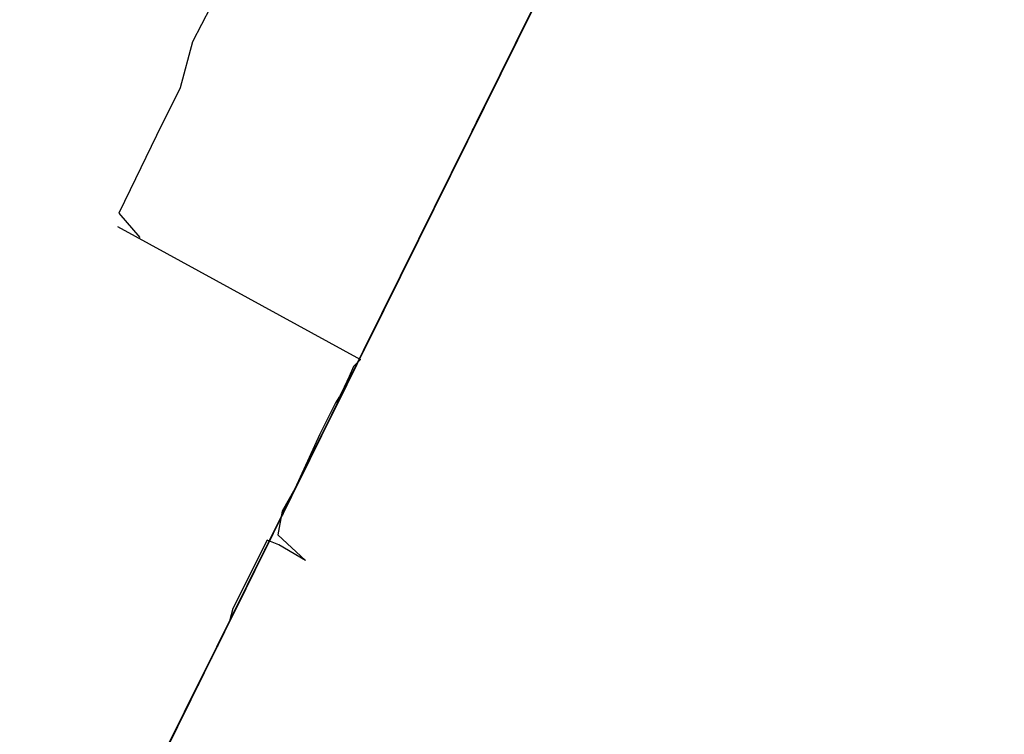
# Model space of a CAD drawing. Units: inches. Extents: x -3754 to 15342, y 59 to 24462.
# Drawn here: x 8542 to 10937, y 11482 to 13221 of the extents above; entities that cross this region are included whole.
import ezdxf

# ---------------------------------------------------------------- set-up
doc = ezdxf.new("R2010")
doc.units = ezdxf.units.IN
doc.header["$MEASUREMENT"] = 0
doc.layers.add('TRACE', color=7, linetype='Continuous')

msp = doc.modelspace()

# ---------------------------------------------------------------- linework, layer by layer
at = {"layer": 'TRACE'}
for points in [[(10937.1, 15564.1, -2375.8), (10831.2, 15350.2, -2501.4), (10625, 14933.6, -2639.5), (10483.3, 14647.3, -2780.6), (10410.9, 14500.9, -2768), (10388.6, 14455.9, -2692.7), (10288.3, 14253.2, -2717.8), (10221.4, 14118.1, -2755.5), (10148.9, 13971.8, -2755.5), (10059.8, 13791.6, -2843.4), (9931.6, 13532.7, -2994.1), (9920.4, 13510.2, -3069.4), (9842.4, 13352.5, -3031.7), (9714.2, 13093.6, -3044.3), (9552.6, 12767.1, -3069.4), (9441.2, 12541.9, -3044.3), (9307.4, 12271.7, -3069.4), (9240.5, 12136.6, -3069.4), (9084.5, 11821.4, -3157.3), (8844.9, 11337.2, -3157.3)], [(9258, 12171.9, -2437.5), (10821.4, 15330.3, -2391.5)], [(9334.1, 12325.7, -2274.3), (10810.8, 15308.8, -2249.4)], [(9341.5, 12340.5, -1992.9), (10818.1, 15323.7, -2001.1)], [(10812.6, 15312.4, 33.4), (9386.2, 12430.9, 38.2)], [(10066.3, 13804.7, 3096.3), (10067.4, 13807, 2703), (10050.7, 13773.3, 2690.5), (9989, 13648.6, 2706.8), (9952.8, 13575.6, 2706.8), (9893.4, 13455.5, 2693), (9832.8, 13333.1, 2681.8), (9790, 13246.6, 2679.2), (9776.6, 13219.6, 2701.8), (9774.4, 13215.1, 2892.8), (9773, 13212.3, 2982.5), (9777.3, 13220.9, 3065.9), (9780.1, 13226.6, 3097.9), (9785.8, 13238.1, 3110.7), (9808.7, 13284.4, 3099.1), (9831.4, 13330.3, 3095.3), (9889.2, 13447, 3095.3), (9993.6, 13658, 3101.8), (10062.7, 13797.6, 3104.5), (10065.4, 13803, 3098.5)], [(9679.5, 13023.4, -1863.9), (9675.3, 13014.9, -1807.4), (9678.1, 13020.6, -1480.8), (10047.4, 13766.7, -1487.1)], [(10023.7, 13718.8, 1076.1), (9706.1, 13077.1, 1076.1), (9712.4, 13090, 668.2), (9760.9, 13187.9, 672.7), (9779.5, 13225.4, 679.8), (9807.7, 13282.5, 639.6), (10020.5, 13712.3, 661.1), (10020.5, 13712.3, 1069)], [(9676.7, 13017.8, -1860.8), (9728.3, 13121.9, -1885.9), (9909.5, 13488, -1876.5), (9984.7, 13640, -1885.9), (10004.2, 13679.4, -1892.2)], [(9706.5, 13078, 2277.2), (10004.2, 13679.4, 2277.2), (10011.4, 13694, 2327.5), (10011.4, 13694, 2380.4), (10013.3, 13697.6, 2460.5), (10013.3, 13697.6, 2502.6), (10010.8, 13692.8, 2552.9), (10013.9, 13698.9, 2614), (10013.9, 13698.9, 2666.9), (10007.2, 13685.5, 2683.2), (9996.4, 13663.6, 2699.5), (9911.4, 13491.9, 2677.8), (9794.5, 13255.7, 2665.6), (9781.8, 13230.2, 2671), (9765, 13196.1, 2669.6), (9723.4, 13112.1, 2665.6), (9696.3, 13057.3, 2672.3), (9690.2, 13045.1, 2494.5), (9696.9, 13058.5, 2396.7), (9693.9, 13052.4, 2357.3), (9694.5, 13053.6, 2315.2), (9707.1, 13079.2, 2275.9)], [(9991.9, 13654.5, 3455.8), (9988.3, 13647.2, 3113.7), (9899, 13466.9, 3110.2), (9828.1, 13323.6, 3099.6), (9798.3, 13263.5, 3112.5), (9758.7, 13183.4, 3126.6), (9736.6, 13138.8, 3132.5), (9565.5, 12793.1, 3127.8), (9537.8, 12737.2, 3156), (9523.2, 12707.7, 3208.9), (9501.3, 12663.4, 3205.4), (9506.5, 12674, 3203), (9511.2, 12683.4, 3171.3), (9516.4, 12694, 3103.1), (9513.8, 12688.7, 3038.4), (9508.1, 12677.1, 2960.8)], [(9968.9, 13608, -961.4), (9765.6, 13197.3, -965.6), (9760.8, 13187.7, -1042.7), (9756.1, 13178.1, -1166.8), (9758.9, 13183.9, -1177.5), (9796.9, 13260.6, -1173.3), (9813.1, 13293.3, -1173.3), (9826.4, 13320.1, -1166.8), (9838.7, 13345.1, -1166.8), (9838.7, 13345.1, -1181.8), (9966, 13602.2, -1166.8), (9970.8, 13611.8, -961.4)], [(9956.7, 13583.4, 641), (9956, 13582, 320.7), (9671, 13006.2, 319.1), (9669.6, 13003.4, 654.9), (9765.5, 13197.2, 664.3), (9778.6, 13223.7, 670.5), (9808.3, 13283.6, 631.6), (9955.3, 13580.6, 644.1)], [(9932.8, 13535.1, 22.7), (9925, 13519.4, -289.5), (9745.4, 13156.6, -282.5), (9748.5, 13162.9, 29.7), (9932, 13533.5, 29.7), (9932, 13533.5, 14)], [(9916, 13501.1, -649.1), (9562.7, 12787.5, -647.7), (9564.6, 12791.3, -944.8), (9917.9, 13505, -939.1), (9917.2, 13503.7, -650.6)], [(9909.4, 13487.8, 1089.7), (9581.7, 12825.8, 1101.4), (9581.7, 12825.8, 1390.5), (9907.6, 13484.3, 1378.8)], [(9878.1, 13424.7, 2240.4), (9872, 13412.3, 1831.3), (9645, 12953.8, 1834.1), (9653.6, 12971.1, 2254.2), (9883, 13434.6, 2240.4)], [(9830.7, 13328.8, -297.2), (9827.8, 13322.9, -638.9), (9484.6, 12629.8, -630.2), (9483.7, 12627.8, -286.3), (9829.7, 13326.9, -290.7), (9829.7, 13326.9, -301.6)], [(9821.9, 13311.1, -1189.1), (9824.8, 13316.9, -1434.7), (9820.8, 13308.8, -1455.3), (9819.6, 13306.5, -1478.6), (9612.5, 12888.1, -1474.7), (9610.8, 12884.7, -1191.7), (9610.8, 12884.7, -1180), (9819, 13305.3, -1178.8), (9820.8, 13308.8, -1189.1)], [(9818.1, 13303.3, 1816.2), (9822.7, 13312.7, 1415.9), (9526.1, 12713.4, 1402), (9527.6, 12716.6, 1607.3), (9523, 12707.2, 1603.9), (9518.3, 12697.8, 1398.5), (9388.6, 12435.7, 1398.5)], [(9802.4, 13271.7, 3373), (9755.4, 13176.7, 3397.9), (9686.2, 13037, 3397.9), (9592.2, 12847.1, 3397.9), (9539.7, 12740.9, 3397.9), (9536.9, 12735.3, 3366.7), (9487.1, 12634.7, 3366.7), (9462.2, 12584.5, 3360.5), (9456.7, 12573.3, 3335.6), (9426.3, 12511.8, 3335.6), (9393.1, 12444.8, 3304.4)], [(9005.9, 13250.9, 5853.7), (8962.5, 13166.6, 5843.9), (8932.3, 13055.1, 5854.1), (8874.7, 12938.8, 5854.1), (8811, 12806.5, 5841), (8783.2, 12750.3, 5841), (8834.6, 12691.1, 5848.1)], [(9771.7, 13209.7, 307.5), (9466.6, 12593.3, 299.1), (9464.4, 12588.8, 37.9)], [(9768.7, 13203.6, 2929.7), (9508.8, 12678.5, 2950.9), (9507.7, 12676.3, 2959.4)], [(9773.7, 13213.7, 2695), (9761.8, 13189.6, 2676.7), (9657.8, 12979.5, 2693.8), (9655.6, 12975.1, 2930.6)], [(9656.2, 12976.4, 2928.1), (9770.1, 13206.5, 2918.9), (9772.9, 13212, 2697.5)], [(9774, 13214.2, 305.8), (9775.5, 13217.3, 36.2)], [(9761.5, 13189.1, -962.2), (9478, 12616.3, -967.6), (9478, 12616.3, -1172.4), (9745.9, 13157.6, -1175.1), (9752.3, 13170.5, -1174.7), (9759.9, 13185.8, -964.8)], [(9742.2, 13150.1, -279.5), (9747, 13159.8, 30.2), (9566.4, 12795, 31.7), (9567.8, 12797.8, -279.5), (9742.9, 13151.5, -281.1)], [(9738.7, 13143.1, 3384.1), (9745.7, 13157.2, 3344.3), (9751.3, 13168.4, 3255.2), (9746.6, 13159, 3169.3), (9736.4, 13138.4, 3150.5), (9672.3, 13008.8, 3148.4), (9627.2, 12917.7, 3144.2), (9622, 12907.3, 3187.1), (9612.7, 12888.5, 3252.1), (9606.2, 12875.4, 3300.3), (9606.2, 12875.4, 3351.6), (9607.2, 12877.3, 3383)], [(9735, 13135.6, 3384.1), (9689.9, 13044.5, 3385.1), (9633.7, 12930.8, 3384.1), (9596.9, 12856.6, 3384.1), (9573.7, 12809.6, 3382), (9542.1, 12745.8, 3375.7)], [(9711, 13087.1, 665.2), (9705, 13074.8, 668.6), (9700.4, 13065.6, 1075.7), (9471.1, 12602.4, 1068.9), (9474.1, 12608.5, 658.3), (9701.9, 13068.7, 665.2)], [(9692.5, 13049.7, 2671), (9685, 13034.6, 2464), (9692.9, 13050.5, 2422.7), (9693.6, 13051.8, 2297.7), (9702.1, 13069, 2266.5)], [(9450.7, 12561.2, -1490.5), (9513, 12687, -1478.8), (9551.9, 12765.6, -1475.9), (9563.6, 12789.2, -1522.6), (9586.9, 12836.3, -1478.8), (9669.9, 13004, -1487.6), (9673.8, 13011.9, -1528.5), (9673.8, 13011.9, -1849.9), (9449.4, 12558.6, -1852.8), (9448.1, 12556, -1490.5)], [(9665.9, 12995.8, 655.6), (9387.8, 12434.2, 657.3)], [(9665.1, 12994.3, 652.1), (9666.6, 12997.4, 320.6), (9573.7, 12809.7, 311.9), (9525.7, 12712.7, 303.1), (9521, 12703.3, 320.6), (9491.6, 12643.8, 303.1), (9483.9, 12628.2, 322.3), (9388.6, 12435.8, 315.3)], [(9389.2, 12437, 2455.2), (9519, 12699.2, 2456.4), (9525.1, 12711.4, 2456.4), (9539.2, 12740, 2456.4), (9558.4, 12778.7, 2382.4), (9568, 12798.1, 2344.9), (9592.7, 12848.1, 2300.5), (9618, 12899.1, 2289.1), (9646.2, 12956.2, 2274.3), (9649.8, 12963.3, 2274.3), (9646.7, 12957.2, 2239.1), (9650.3, 12964.4, 2190.2), (9645.7, 12955.2, 2161.7), (9634.6, 12932.7, 2152.6), (9595.7, 12854.2, 2161.7), (9558.4, 12778.7, 2162.9), (9520.5, 12702.2, 2172), (9473.1, 12606.3, 2178.8), (9437.2, 12533.9, 2185.6), (9417, 12493.1, 2185.6), (9388.7, 12436, 2183.3), (9388.7, 12436, 2170.8), (9430.1, 12519.6, 2179.9), (9475.1, 12610.4, 2173.1), (9536.2, 12733.8, 2160.6), (9617.5, 12898.1, 2146.9), (9636.1, 12935.8, 2145.8), (9642.7, 12949.1, 2121.9), (9645.7, 12955.2, 2052.5), (9640.5, 12944.5, 1829.4), (9635.9, 12935.4, 1751.8), (9628.7, 12920.7, 1715), (9609.6, 12882.3, 1708.9), (9604.2, 12871.3, 1612.9), (9543.5, 12748.6, 1612.9), (9485.5, 12631.4, 1625.1), (9428.4, 12516, 1635.4), (9422, 12503.2, 1688.5), (9397.5, 12453.8, 1753.8)], [(9643.9, 12951.6, 2931.2), (9646, 12955.7, 2694.5), (9586.6, 12835.8, 2700.6), (9582.5, 12827.5, 2775.9), (9583.9, 12830.3, 2932.7), (9643.3, 12950.2, 2932.7)], [(9624.8, 12913, 3144.2), (9580.2, 12822.8, 3148.4), (9566.7, 12795.6, 3148.4), (9558.8, 12779.6, 3151.5), (9564.4, 12790.9, 3179.8), (9569.5, 12801.2, 3211.2), (9563.5, 12789, 3241.6), (9550, 12761.7, 3245.8), (9544.4, 12750.5, 3256.3), (9547.2, 12756.1, 3331.7), (9544.4, 12750.5, 3374.6)], [(9610.4, 12883.8, -1191.3), (9598.9, 12860.7, -1182.7), (9388.8, 12436.1, -1180.5), (9384.9, 12428.3, -1464.7), (9610.4, 12883.8, -1460.4), (9608.5, 12880, -1189.1)], [(9392.2, 12443, 3220.9), (9437.8, 12535.1, 3220.9), (9500.4, 12661.5, 3206.3), (9512.1, 12685.2, 3118.2), (9506.9, 12674.7, 2986), (9503, 12666.8, 2962.5), (9388.3, 12435.1, 2956.6), (9389.6, 12437.7, 2942), (9531.6, 12724.7, 2944.9), (9570.7, 12803.7, 2936.1), (9581.2, 12824.7, 2930.2), (9573.3, 12808.9, 2912.6), (9569.4, 12801, 2809.8), (9568.1, 12798.4, 2754), (9569.4, 12801, 2727.6), (9581.2, 12824.7, 2727.6), (9581.2, 12824.7, 2704.1), (9564.2, 12790.5, 2704.1), (9544.7, 12751, 2663), (9465.2, 12590.4, 2671.8), (9424.8, 12508.8, 2671.8), (9393.5, 12445.6, 2674.7), (9396, 12450.7, 2658.7), (9393.5, 12445.5, 2651.5), (9533.3, 12728, 2654.4), (9568.5, 12799.3, 2533), (9555.7, 12773.3, 2534.4), (9543.5, 12748.7, 2534.4), (9535.8, 12733.2, 2522.9), (9535.8, 12733.2, 2502.6), (9533.9, 12729.3, 2481), (9527.5, 12716.3, 2465.1), (9389, 12436.5, 2460.7), (9385.1, 12428.7, 2452.1)], [(9573, 12808.3, 1386.6), (9576.5, 12815.3, 1093.6), (9385.8, 12430, 1093.6)], [(9571.3, 12804.8, 1386.6), (9387.5, 12433.5, 1382.7)], [(9384.4, 12427.2, 4844.2), (9423.1, 12505.5, 4854.2), (9552, 12765.9, 4850.9), (9552, 12765.9, 4840.8), (9440.3, 12540.1, 4844.2), (9385.1, 12428.7, 4837.5)], [(9385.1, 12428.7, -644.4), (9560, 12782.1, -647.1), (9563.2, 12788.4, -948.9), (9384.7, 12427.8, -948.9)], [(9385.1, 12428.7, 4707.9), (9398.6, 12456, 4698.4), (9425.6, 12510.5, 4700.3), (9462.7, 12585.5, 4700.3), (9500.7, 12662.1, 4698.4), (9536.1, 12733.7, 4709.8), (9543.7, 12749, 4696.5), (9544.5, 12750.7, 4633.8), (9543.7, 12749, 4597.7), (9541.2, 12743.9, 4571.1), (9549.6, 12760.9, 4291.8), (9555.5, 12772.9, 4193)], [(9561.5, 12785, 31.8), (9562.9, 12787.8, -278), (9386, 12430.5, -275.7), (9386.9, 12432.3, 32.5), (9561.5, 12785, 31.8)], [(9551.1, 12764, 5626.6), (9553.9, 12769.7, 4186.9), (9521.5, 12704.2, 4171.9), (9495.7, 12652.1, 4178.3), (9485.2, 12630.9, 4195.5), (9484.2, 12629, 4223.5), (9448.9, 12557.6, 4223.5), (9393.6, 12445.7, 4225.6), (9386.9, 12432.2, 4225.6)], [(9559.7, 12781.3, 3150.4), (9550.8, 12763.4, 3150.4), (9534.5, 12730.6, 3163), (9529.9, 12721.2, 3200.7), (9524.3, 12709.9, 3223.7), (9507.1, 12675.2, 3215.4), (9394.6, 12447.9, 3227.9)], [(9550.5, 12762.8, 5623.7), (9558.1, 12778.1, 5859.1)], [(9548.3, 12758.3, 5536.8), (9524, 12709.2, 5527.6), (9490.2, 12641.1, 5536.8), (9421.4, 12502.1, 5524.6), (9390.4, 12439.4, 5524.6), (9379.6, 12417.6, 5533.7)], [(9542.6, 12746.9, 4175.4), (9538.1, 12737.8, 4057.1), (9538.1, 12737.8, 3948.8), (9536.6, 12734.8, 3881.2), (9508.1, 12677.2, 3894.7), (9481.1, 12622.6, 3881.2), (9481.1, 12622.6, 3860.9), (9451.1, 12561.9, 3901.5), (9404.5, 12467.9, 3894.7), (9380.5, 12419.4, 3894.7)], [(9381, 12420.3, 4955.8), (9549.6, 12761, 4965)], [(9541.2, 12743.9, 4588.2), (9500.7, 12662.1, 4588.2), (9493.1, 12646.8, 4698.4), (9488.9, 12638.3, 4698.4), (9498.1, 12657, 4580.6), (9470.3, 12600.8, 4571.1), (9426.5, 12512.2, 4563.5), (9429.8, 12519, 4373.5), (9420.5, 12500.3, 4375.4), (9418, 12495.2, 4573), (9496.5, 12653.6, 4590.1)], [(9544.5, 12750.7, 4403.9), (9486.3, 12633.2, 4405.8), (9488, 12636.6, 4459), (9496.5, 12653.6, 4517.9), (9492.2, 12645.1, 4580.6), (9483.8, 12628, 4576.8), (9489.7, 12640, 4512.2), (9479.6, 12619.5, 4409.6), (9483, 12626.3, 4390.6), (9544.5, 12750.7, 4392.5)], [(9486.3, 12633.2, 4291.8), (9549.6, 12760.9, 4291.8), (9550.4, 12762.7, 4284.2), (9485.5, 12631.5, 4286.1)], [(9544.1, 12749.9, 3397.6), (9542.6, 12746.9, 3465.2), (9542.6, 12746.9, 3519.3), (9524.6, 12710.5, 3546.4), (9505.1, 12671.1, 3539.6), (9494.6, 12649.9, 3532.8), (9497.6, 12655.9, 3431.4), (9503.6, 12668.1, 3384), (9524.6, 12710.5, 3380.6), (9541.1, 12743.9, 3404.3)], [(9547.2, 12756.1, -2282.5), (9539.8, 12741.2, -1984.6), (9503.1, 12667, -1852.2)], [(9535, 12731.5, 5244.1), (9551.6, 12765, 5246)], [(8779.9, 12717.7, 5835.6), (9370.8, 12394.4, 5861.7), (9354.1, 12377.2, 5833.1), (9343.6, 12352.4, 5790), (9331, 12326.9, 5790), (9331, 12326.9, 5545), (9319.8, 12304.3, 5545), (9310.6, 12288.3, 5522.4), (9272.6, 12212.5, 5518.6), (9211.8, 12079.6, 5519.7), (9180.3, 12025.3, 5517), (9170.2, 11967.4, 5522.2), (9237.4, 11904.8, 5511.4), (9172.4, 11943, 5489.7), (9144, 11954.9, 5458.4), (9060.5, 11788, 5301.5), (9052.6, 11757.4, 5223.4), (7950.8, 9547.3, 5197.1), (7405.8, 8424.1, 5176.9), (6467.9, 6191.4, 4973.2)], [(9537.5, 12736.5, 4961.9), (9534.8, 12731, 5144.3), (9534.8, 12731, 5244.6), (9457.9, 12575.7, 5250.7), (9382.3, 12423, 5250.7)], [(9537.6, 12736.7, 3558.2), (9500.6, 12662.1, 3541.6), (9477, 12614.3, 3549.9), (9459.3, 12578.5, 3571.5), (9457.1, 12574, 3628.1), (9458.5, 12577, 3651.4), (9503.6, 12668, 3724.6), (9471.1, 12602.4, 3754.6), (9386.2, 12430.8, 3752.9)], [(9532.1, 12725.7, 3881.2), (9536.6, 12734.8, 3536.2)], [(9511.8, 12684.7, 5849.9), (9399.8, 12458.4, 5764.8), (9381, 12420.3, 5752.6), (9381, 12420.3, 5728.3), (9521.3, 12703.7, 5852.9)], [(9493.1, 12646.8, 3370.5), (9485.6, 12631.7, 3434.8), (9481.1, 12622.6, 3502.4), (9458.6, 12577.1, 3519.3), (9379, 12416.4, 3515.9)], [(9443.6, 12546.8, 3624.2), (9469.1, 12598.3, 3674.9), (9500.6, 12662, 3722.2), (9470.6, 12601.3, 3749.3), (9425.5, 12510.4, 3749.3), (9388, 12434.6, 3749.3)], [(9386.8, 12432.1, 4375.4), (9433.2, 12525.8, 4373.5), (9451.8, 12563.3, 4362.1), (9460.2, 12580.3, 4356.4), (9478.7, 12617.8, 4364), (9485.5, 12631.5, 4364), (9488, 12636.6, 4191.1)], [(9386.8, 12432.1, 4364), (9408.7, 12476.4, 4364), (9435.7, 12530.9, 4362.1), (9457.7, 12575.2, 4348.8), (9480.4, 12621.2, 4358.3), (9483.8, 12628, 4221.5)], [(9476.8, 12613.8, -632.3), (9385.2, 12428.9, -630.1)], [(9387.8, 12434.1, -967.4), (9473.8, 12607.8, -965.3), (9472.8, 12605.9, -1152.5), (9460.4, 12580.8, -1174.1), (9385.9, 12430.3, -1176.2)], [(9469.6, 12599.3, 665.2), (9466.6, 12593.2, 1075.7), (9386.1, 12430.6, 1075.7), (9387.6, 12433.7, 1038.1)], [(9475.8, 12611.9, -282.7), (9386.2, 12430.8, -284.9)], [(9476.8, 12613.8, -282.7), (9476.8, 12613.8, -628)], [(9462.1, 12584.2, 36.2), (9463.6, 12587.3, 302.4), (9386.6, 12431.7, 300.7)], [(9466.6, 12593.2, 661.7), (9389.1, 12436.8, 665.2), (9390.6, 12439.8, 651.5)], [(9443.8, 12547.2, 3624.8), (9384.7, 12427.8, 3613.1)], [(9440.8, 12541.2, -1487.1), (9443.9, 12547.5, -1854.5), (9384.9, 12428.3, -1852.7)], [(9442.4, 12544.4, -1485.4), (9387.3, 12433, -1483.6)], [(9388.6, 12435.8, 622.4), (9397.1, 12453, 596.3), (9398.7, 12456.1, 556.1), (9393.3, 12445.1, 528.2), (9388.6, 12435.8, 521.2)], [(8692.1, 11028.7, 1254), (8690.3, 11025, 1112.4), (9271.9, 12200, 1102.6), (9386.6, 12431.6, 1092.9), (9313.2, 12283.3, 1256.9)], [(9016.7, 11684.5, 62.7), (9386.1, 12430.7, 43.6), (9389.5, 12437.6, 36), (9162.5, 11978.9, 51.3)], [(9143.9, 11941.3, 356.2), (9384.4, 12427.3, 345.3), (9386.1, 12430.7, 318.5), (9135.3, 11924.1, 337.6)], [(9386.3, 12431.1, -1472.8), (9173.6, 12001.3, -1491.4), (9170.3, 11994.7, -1881.6), (9383, 12424.5, -1874.1), (9386.3, 12431.1, -1476.5)], [(9385.8, 12430.1, -248.1), (9387.2, 12433, -1882.9), (9332.6, 12322.6, -1999.7), (9332.6, 12322.6, -2277.4), (9254.1, 12164, -2454.8), (9255.4, 12166.7, -3011)], [(9385.5, 12429.4, 3313.8), (9385.5, 12429.5, 3316.8), (9377.6, 12413.5, 3316.4), (9376.2, 12410.6, 3317.7), (9374.6, 12407.4, 3322.8), (9374.5, 12407.2, 3328.1), (9374.5, 12407.2, 3331.6), (9374.3, 12406.7, 3335.6), (9372.8, 12403.8, 3338), (9369.7, 12397.4, 3337.8), (9365, 12388, 3338.7), (9360.5, 12379, 3344.6), (9355.2, 12368.3, 3353.9), (9353.4, 12364.7, 3359.7), (9351.4, 12360.6, 3365.3), (9350.7, 12359.1, 3371), (9346.6, 12350.8, 3377.8), (9341.7, 12341.1, 3386.4), (9337.9, 12333.3, 3390.7), (9335.5, 12328.4, 3393.8), (9335.4, 12328.2, 3403.5), (9335.4, 12328.2, 3412.4), (9336.7, 12330.8, 3420.9), (9338.3, 12334.1, 3429.5), (9359.7, 12377.3, 3465.1), (9385, 12428.5, 3511.8), (9384.4, 12427.2, 3713.9), (9386, 12430.5, 3827.8), (9386.7, 12431.9, 3891.1), (9394.7, 12448.1, 3915.3), (9390.8, 12440.1, 3920.3), (9388.4, 12435.2, 3926.8), (9385.6, 12429.7, 3937.5), (9385.6, 12429.7, 4042), (9385.1, 12428.7, 4072.1), (9384.7, 12427.9, 4117.3), (9384.9, 12428.3, 4178.2), (9389.7, 12438, 4198.3), (9392.3, 12443.3, 4207.6), (9394.5, 12447.6, 4215), (9390.1, 12438.8, 4219.7), (9385.1, 12428.7, 4230.3), (9384.4, 12427.3, 4307.4), (9385.6, 12429.7, 4375.3), (9384.5, 12427.4, 4373.4)], [(9378.3, 12414.9, 5840.2), (9376.8, 12412, 5795.8), (9380.3, 12418.9, 5762.6), (9380.8, 12419.9, 5753.7), (9392.6, 12443.8, 5741.5), (9383.2, 12424.9, 5716), (9378.3, 12414.9, 5588.5), (9381.3, 12420.9, 5558.6), (9391.1, 12440.8, 5552), (9382.7, 12423.9, 5516.5), (9381.3, 12420.9, 5249.3), (9385.2, 12428.9, 5241.6), (9383.7, 12425.8, 5172.2), (9379.8, 12417.9, 4994.8), (9387.6, 12433.8, 4973.8), (9380.8, 12419.9, 4962.7), (9381.2, 12420.9, 4917.2), (9380.8, 12419.9, 4737.7), (9386.2, 12430.8, 4710), (9388.6, 12435.8, 4693.3), (9381.7, 12421.8, 4596.1), (9383.7, 12425.8, 4578.4), (9389.6, 12437.7, 4572.9), (9390.6, 12439.7, 4559.6), (9383.7, 12425.8, 4542.9), (9385.2, 12428.8, 4373.3)], [(9385.7, 12429.8, 3316.2), (9386.7, 12431.9, 3215.9), (9394.6, 12447.9, 3208.9), (9387.4, 12433.3, 3159.9), (9388.1, 12434.7, 2945.3), (9397.1, 12452.8, 2912.6), (9389.1, 12436.8, 2882.3), (9389.1, 12436.8, 2684.1), (9395, 12448.6, 2662.3), (9387.4, 12433.3, 2616.4), (9386.7, 12431.9, 2474.9)], [(9385.7, 12429.9, -263.5), (9387.5, 12433.5, -656.2)], [(9385.7, 12429.8, -658.1), (9387, 12432.5, -977.1), (9387, 12432.5, -1270.5)], [(9389.2, 12437, 2472.8), (9386.4, 12431.3, 1368.1), (9387.7, 12433.9, 564.4), (9387.7, 12433.8, -242)], [(9395.7, 12450.1, 1755.8), (9388.5, 12435.5, 1772.2)], [(9382, 12422.4, 4874.2), (6555.1, 6711.4, 4825.4), (6528.4, 6657.6, 4709.2), (6526.8, 6654.2, 4664.2)], [(9378.7, 12415.7, 4990.6), (6561.5, 6724.4, 4908)], [(9024.3, 11699.9, 1096.2), (9026.7, 11704.6, 677.9), (9031.4, 11714.1, 665.5), (9384.7, 12427.9, 660.2), (9383.9, 12426.3, 1085.7), (9025.1, 11701.4, 1098)], [(9383.5, 12425.5, -1885.3), (9050.7, 11753.1, -1891.9), (9044.4, 11740.4, -1922.9), (9054.4, 11760.6, -2233), (9100.7, 11854.2, -2247.1), (9332.7, 12322.7, -2251.8)], [(9095.7, 11844, -954.7), (9379.8, 12418, -962.9), (9378, 12414.3, -652.6), (9100.2, 11853.2, -654.7), (9097.5, 11847.6, -956.3)], [(9151.3, 11956.3, 5454.4), (9151.3, 11956.3, 5240.4), (9384.3, 12427, 5240.4)], [(9185.5, 12025.5, 4706.4), (9187.6, 12029.7, 4395.7), (9385.7, 12429.9, 4394.1)], [(9186.2, 12026.9, 4704.9), (9385, 12428.5, 4701.7)], [(9209.6, 12074.2, -275.7), (9206, 12066.9, -639.9), (9383.9, 12426.2, -633.8)], [(9213, 12080.9, -285.6), (9384.6, 12427.7, -279)], [(9304.5, 12265.8, 5240.4), (9303.7, 12264.2, 4988.8)], [(9263.1, 12182.1, -2256.5), (9260.3, 12176.6, -2425.8), (9247.7, 12151.1, -2434.4), (9069.4, 11791, -2438.1), (9064.5, 11781, -2246.6), (9263.1, 12182.1, -2256.5)], [(9255.4, 12166.7, -3011), (9255.4, 12166.7, -3070.6)], [(9248.7, 12153.2, -2841.8), (9249.8, 12155.4, -3012.4), (9032.1, 11715.5, -3019.8), (9038.7, 11728.8, -2835.7), (9246.5, 12148.7, -2840.6)], [(9246.6, 12148.8, -2630.3), (9039.2, 11729.9, -2634), (9042, 11735.5, -2824.3), (9249.3, 12154.3, -2834.2), (9247.7, 12151, -2629.1)], [(9249.9, 12155.5, -2443.4), (9118.8, 11890.7, -2447.1), (9114.4, 11881.8, -2612.8), (9246.6, 12148.9, -2612.8), (9250.5, 12156.6, -2443.4)], [(9203.3, 12061.3, -271.3), (8982.3, 11615, -285.8), (8979.4, 11609, -632.7), (9202.7, 12060.1, -634.1), (9204.5, 12063.7, -271.3)], [(9199.2, 12053, -1470.9), (9199.2, 12053, -967), (9017.5, 11686, -963.1), (9014, 11678.9, -1466.9), (9197.7, 12050.1, -1470.6)], [(8918.8, 11486.5, 4701.7), (8920.9, 11490.8, 4392.6), (9182.7, 12019.7, 4395.7), (9180.6, 12015.4, 4706.4), (8918.8, 11486.5, 4703.3)], [(9163.9, 11981.8, -1486), (8781.7, 11209.7, -1483.1), (8785, 11216.2, -1872.2), (9156.8, 11967.4, -1882.4), (9165.2, 11984.4, -1487.4)], [(9160.4, 11974.6, 46.6), (9161.2, 11976.4, -262.4), (8806.3, 11259.4, -272.1), (8807.2, 11261.1, 48.5), (9159.5, 11972.9, 48.5)], [(9151.3, 11956.3, 5240.4), (9059.6, 11771, 5238.6)], [(8646.3, 10936, 315.1), (8985.3, 11621, 323), (9138.7, 11930.9, 332.8), (9142.2, 11937.9, 647)], [(9137.8, 11929.1, 654.8), (9137, 11927.4, 338.7), (8763.1, 11172, 328.8), (8762.2, 11170.2, 656.8), (9137.8, 11929.1, 652.9)], [(9115.4, 11883.8, -2447.1), (9111, 11874.9, -2609), (8960.7, 11571.3, -2616.4), (8962.9, 11575.8, -2444.7), (9114.9, 11882.7, -2449.6)], [(9092, 11836.4, -650.1), (8884.8, 11417.9, -650.1), (8886.9, 11422.3, -952.4), (9090.9, 11834.3, -954.8), (9092, 11836.4, -647.7)], [(9057.7, 11767.3, -2244.2), (9063.2, 11778.4, -2435.7), (8898.1, 11444.8, -2433.3), (8898.1, 11444.8, -2260.2), (9056.1, 11764, -2247.9)], [(9055.4, 11762.7, 5229.6), (9053.8, 11759.4, 4977.9)], [(9039.7, 11731, -1894), (8732.4, 11110.1, -1893.9), (8735.1, 11115.6, -2256.1), (9031.9, 11715.1, -2247.4), (9046.1, 11743.9, -2235.1)], [(9039.2, 11729.8, -1895.2), (9046.9, 11745.4, -2237.5)], [(9035.7, 11722.9, -2630.3), (8856.4, 11360.5, -2620.4), (8855.3, 11358.3, -2812), (8892.6, 11433.6, -2823.1), (9036.8, 11725.1, -2825.6), (9035.7, 11722.9, -2631.6)], [(9035.8, 11722.9, -2838.1), (9025.9, 11703, -3009.9), (8917.3, 11483.6, -2996.3), (8918.4, 11485.8, -2828.2), (9033.6, 11718.5, -2834.4)], [(9021.9, 11694.9, 1097.8), (9023.8, 11698.7, 679.6), (9022.5, 11696.2, 667.1), (8594.4, 10831.3, 675.3), (8601.8, 10846.2, 1168.6)], [(9013.7, 11678.3, -965.1), (8828, 11303.2, -962.7), (8828, 11303.2, -1465.7), (9007.2, 11665.3, -1463.3), (9014.8, 11680.5, -965.1)], [(9008.3, 11667.3, 314.7), (9006.6, 11663.9, 55.1), (9015, 11681, 62.7), (9013.3, 11677.6, 333.8)], [(8976.7, 11603.7, -285.1), (8975.6, 11601.4, -632.4), (8700.7, 11046, -642.8), (8703, 11050.6, -280), (8975.6, 11601.4, -285.1)], [(8958.3, 11566.5, -2442.1), (8773.5, 11193.1, -2452), (8772.9, 11192, -2576.8), (8804.2, 11255.1, -2600.3), (8955.6, 11561, -2611.4), (8959.4, 11568.7, -2443.3)]]:
    msp.add_polyline3d(points, dxfattribs=at)

doc.saveas('drawing.dxf')
